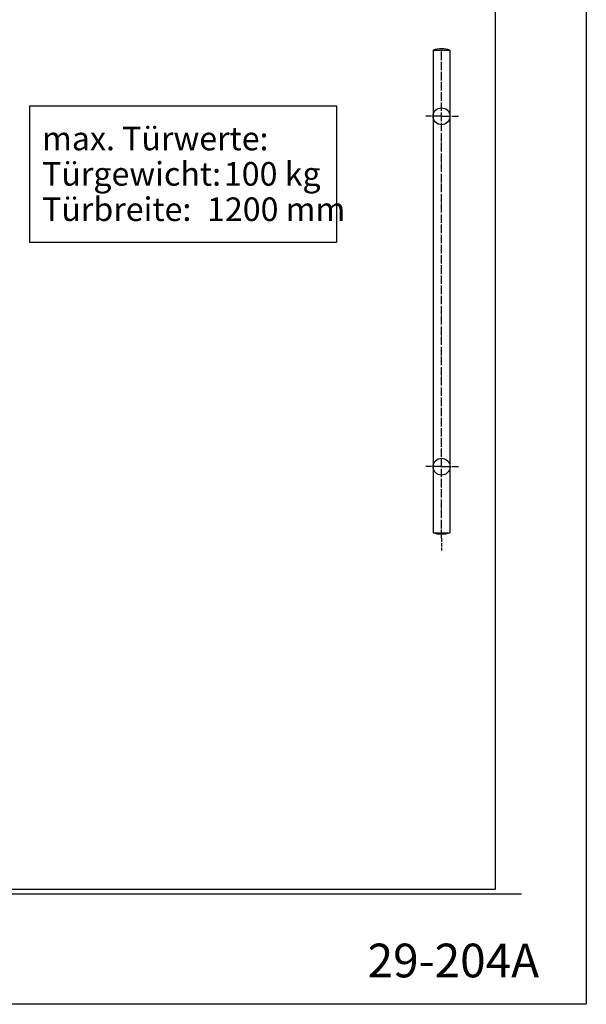
# Model space of a CAD drawing. Units: millimetres. Extents: x 0 to 1970, y 0 to 2850.
# Drawn here: x 1129 to 1970, y 0 to 1461 of the extents above; entities that cross this region are included whole.
import ezdxf
from ezdxf.enums import TextEntityAlignment as Align

# ---------------------------------------------------------------- set-up
doc = ezdxf.new("R2010")
doc.units = ezdxf.units.MM
doc.header["$LTSCALE"] = 25
doc.linetypes.add('MITTELLINIE', pattern=[0.6, 0.5, -0.05, 0, -0.05])
doc.linetypes.add('MITTELLINIE-K', pattern=[0.28, 0.2, -0.04, 0, -0.04])
for name, color, linetype in [('Detail-Rahmen', 7, 'Continuous'), ('Deutsch', 4, 'Continuous'), ('Dick', 2, 'Continuous'), ('Duenn', 7, 'Continuous'), ('Mittellinie', 7, 'MITTELLINIE'), ('Mittellinie-K', 7, 'MITTELLINIE-K'), ('Schriftfeld', 7, 'Continuous')]:
    doc.layers.add(name, color=color, linetype=linetype)
doc.styles.add('ISO8', font='iso8')

# ---------------------------------------------------------------- blocks, each defined once
blk = doc.blocks.new('6')
at = {"layer": 'Dick'}
for p, q in [((-318.7, 660), (-318.7, -56)), ((-318.7, 660), (-293.7, 660)), ((-293.7, 660), (-293.7, -56)), ((-318.7, -56), (-293.7, -56))]:
    blk.add_line(p, q, dxfattribs=at)
for centre, start, end in [((-306.2, 622), 71.79, 108.21), ((-306.2, 622), 71.79, 108.21), ((-306.2, -18), 251.79, 288.21)]:
    blk.add_arc(centre, 40, start, end, dxfattribs=at)
at = {"layer": 'Mittellinie'}
for p, q in [((-306.2, -64.3), (-306.2, 660)), ((-306.2, 562), (-329.6, 562)), ((-306.2, 562), (-281.1, 562)), ((-306.2, 42), (-329.6, 42)), ((-306.2, 42), (-281.1, 42))]:
    blk.add_line(p, q, dxfattribs=at)
at = {"layer": 'Mittellinie-K'}
blk.add_line((-306.2, -64.3), (-306.2, -82.2), dxfattribs=at)
blk = doc.blocks.new('detail_r')
at = {"layer": 'Detail-Rahmen'}
blk.add_lwpolyline([(0, 0), (0, 285), (197, 285), (197, 0)], close=True, dxfattribs=at)
at = {"layer": 'Deutsch', "style": 'ISO8'}
blk.add_attdef('ZEICHNUNGSNAME', text='', height=5, dxfattribs=at).set_placement((98, 271), align=Align.CENTER)
at = {"layer": 'Schriftfeld', "style": 'ISO8'}
for tag, p in [('ARTIKEL-NR', (182, 265)), ('MASSSTAB', (30, 4)), ('DATUM', (98, 4))]:
    blk.add_attdef(tag, text='', height=3, dxfattribs=at).set_placement(p, align=Align.CENTER)
for tag, p in [('QUELLPFAD', (8, 12)), ('ZIELPFAD', (5, 12))]:
    blk.add_attdef(tag, p, '', height=2, rotation=90, dxfattribs=at)
blk.add_attdef('ZEICHNUNGSNUMMER', text='', height=5, dxfattribs=at).set_placement((190, 4), align=Align.RIGHT)

msp = doc.modelspace()

# ---------------------------------------------------------------- linework, layer by layer
at = {"layer": 'Dick'}
for p, q in [((1835.27933786, 171.01965495), (1835.27933786, 2322.35886489)), ((641.10833699, 164.01965495), (1873.64987156, 164.01965495)), ((1001.27933786, 171.01965495), (1835.27933786, 171.01965495))]:
    msp.add_line(p, q, dxfattribs=at)
at = {"layer": 'Duenn'}
msp.add_lwpolyline([(1144.61273172, 1333.26180789), (1599.33457623, 1333.26180789), (1599.33457623, 1130.6586601), (1144.61273172, 1130.6586601)], close=True, dxfattribs=at)
for centre, radius in [((1755.27933786, 1317.76546708), 12.5), ((1755.27933786, 797.76546708), 12.54484873)]:
    msp.add_circle(centre, radius, dxfattribs=at)

# ---------------------------------------------------------------- block references
at = {"layer": 'Detail-Rahmen'}
ref = msp.add_blockref('detail_r', (0, 0), dxfattribs=dict(at, xscale=10, yscale=10, zscale=10))
ref.add_attrib('ZEICHNUNGSNUMMER', '29-204A', dxfattribs={"layer": 'Schriftfeld', "height": 50, "style": 'ISO8'}).set_placement((1900, 40), align=Align.RIGHT)
at = {"layer": 'Duenn'}
msp.add_blockref('6', (2061.44699972, 755.8030604), dxfattribs=at)

# ---------------------------------------------------------------- texts
at = {"layer": 'Deutsch', "style": 'ISO8'}
for s, p in [('max. Türwerte:', (1162.60625504, 1267.27658659)), ('Türgewicht:', (1162.60625504, 1214.77658659)), ('Türbreite:', (1162.60625504, 1162.31587332))]:
    msp.add_text(s, height=35, dxfattribs=at).set_placement(p)
at = {"layer": 'Duenn', "style": 'ISO8'}
for s, p in [('100 kg', (1432.34132594, 1214.77658659)), ('1200 mm', (1407.35102818, 1162.31587332))]:
    msp.add_text(s, height=35, dxfattribs=at).set_placement(p)

doc.saveas('drawing.dxf')
